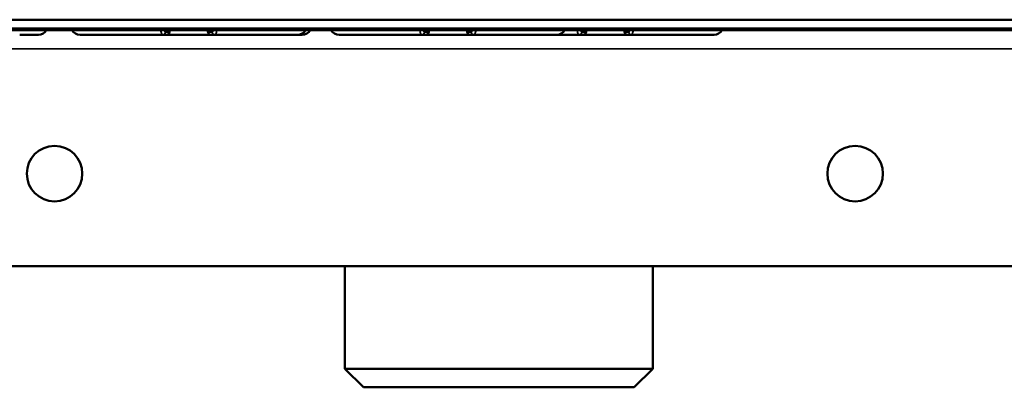
# Model space of a CAD drawing. Units: inches. Extents: x 9 to 475, y 35 to 262.
# Drawn here: x 170 to 174, y 72 to 74 of the extents above; entities that cross this region are included whole.
import ezdxf

# ---------------------------------------------------------------- set-up
doc = ezdxf.new("R2010")
doc.units = ezdxf.units.IN
doc.header["$LTSCALE"] = 25
doc.header["$MEASUREMENT"] = 0
doc.layers.add('Visible (ANSI)', color=7, linetype='Continuous', lineweight=50)
doc.layers.add('Visible Narrow (ANSI)', color=7, linetype='Continuous', lineweight=35)

msp = doc.modelspace()

# ---------------------------------------------------------------- linework, layer by layer
at = {"layer": 'Visible (ANSI)'}
for p, q in [((160.7325, 73.8955), (178.2995, 73.8955)), ((167.8988, 73.851), (176.1146, 73.851)), ((170.8719, 73.8508), (170.8719, 73.8508)), ((171.0341, 73.8508), (171.0341, 73.8508)), ((171.9743, 73.8508), (171.9743, 73.8508)), ((172.1364, 73.8508), (172.1364, 73.8508)), ((172.6436, 73.8508), (172.6436, 73.8508)), ((172.8057, 73.8508), (172.8057, 73.8508)), ((170.2338, 73.8311), (170.2976, 73.8311)), ((170.2976, 73.8311), (170.3133, 73.8311)), ((170.4904, 73.8311), (170.5066, 73.8311)), ((170.5066, 73.8311), (170.5698, 73.8311)), ((170.5698, 73.8311), (170.691, 73.8311)), ((170.691, 73.8311), (170.8183, 73.8311)), ((170.8183, 73.8311), (170.8414, 73.8311)), ((170.8414, 73.8311), (170.8584, 73.8311)), ((170.8584, 73.8311), (171.0476, 73.8311)), ((171.0476, 73.8311), (171.0646, 73.8311)), ((171.0646, 73.8311), (171.0866, 73.8311)), ((171.0866, 73.8311), (171.2145, 73.8311)), ((171.2145, 73.8311), (171.3362, 73.8311)), ((171.3362, 73.8311), (171.4, 73.8311)), ((171.4, 73.8311), (171.4156, 73.8311)), ((171.4156, 73.8311), (171.4197, 73.8311)), ((171.4197, 73.8311), (171.4353, 73.8311)), ((171.5927, 73.8311), (171.609, 73.8311)), ((171.609, 73.8311), (171.6721, 73.8311)), ((171.6721, 73.8311), (171.7934, 73.8311)), ((171.7934, 73.8311), (171.9207, 73.8311)), ((171.9207, 73.8311), (171.9437, 73.8311)), ((171.9437, 73.8311), (171.9608, 73.8311)), ((171.9608, 73.8311), (172.1499, 73.8311)), ((172.1499, 73.8311), (172.167, 73.8311)), ((172.167, 73.8311), (172.189, 73.8311)), ((172.189, 73.8311), (172.3169, 73.8311)), ((172.3169, 73.8311), (172.4385, 73.8311)), ((172.4385, 73.8311), (172.5023, 73.8311)), ((172.5023, 73.8311), (172.518, 73.8311)), ((172.518, 73.8311), (172.5899, 73.8311)), ((172.5899, 73.8311), (172.613, 73.8311)), ((172.613, 73.8311), (172.6301, 73.8311)), ((172.6301, 73.8311), (172.8192, 73.8311)), ((172.8192, 73.8311), (172.8363, 73.8311)), ((172.8363, 73.8311), (172.8583, 73.8311)), ((172.8583, 73.8311), (172.9862, 73.8311)), ((172.9862, 73.8311), (173.1078, 73.8311)), ((173.1078, 73.8311), (173.1716, 73.8311)), ((173.1716, 73.8311), (173.1873, 73.8311)), ((175.1152, 72.8468), (161.8783, 72.8468)), ((171.6174, 72.8468), (171.6174, 72.4098)), ((172.9264, 72.8468), (172.9264, 72.4098)), ((172.9264, 72.4098), (171.6174, 72.4098)), ((171.6961, 72.3311), (171.6174, 72.4098)), ((172.8477, 72.3311), (172.9264, 72.4098)), ((171.6961, 72.3311), (172.8477, 72.3311))]:
    msp.add_line(p, q, dxfattribs=at)
for centre in [(170.3821, 73.2405), (173.7876, 73.2405)]:
    msp.add_circle(centre, 0.1181, dxfattribs=at)
for centre, radius, start, end in [((170.3133, 73.8705), 0.0394, 270.0043, 330.0015), ((170.4904, 73.8705), 0.0394, 209.9985, 269.9957), ((171.4156, 73.8705), 0.0394, 270.0043, 330.0016), ((171.4353, 73.8705), 0.0394, 270.0043, 330.0016), ((171.5927, 73.8705), 0.0394, 209.9984, 269.9957), ((172.518, 73.8705), 0.0394, 270.0043, 330.0016), ((173.1873, 73.8705), 0.0394, 270.0043, 330.0017), ((170.2345, 73.8508), 0.0197, 270, 270.0075), ((170.5691, 73.8508), 0.0197, 269.9925, 270), ((170.5888, 73.8508), 0.0197, 269.9925, 270), ((171.3369, 73.8508), 0.0197, 270, 270.0075), ((171.3566, 73.8508), 0.0197, 270, 270.0075), ((171.6715, 73.8508), 0.0197, 269.9925, 270), ((172.3408, 73.8508), 0.0197, 269.9925, 270), ((172.4392, 73.8508), 0.0197, 270, 270.0075), ((173.1085, 73.8508), 0.0197, 270, 270.0075)]:
    msp.add_arc(centre, radius, start, end, dxfattribs=at)
for points, knots in [([(170.8719, 73.8508), (170.8719, 73.8493), (170.8719, 73.8479), (170.8716, 73.8451), (170.8714, 73.8438), (170.8707, 73.8407), (170.8701, 73.8389), (170.8686, 73.8365), (170.8681, 73.8358), (170.8666, 73.8341), (170.8655, 73.8333), (170.8632, 73.832), (170.8619, 73.8315), (170.8599, 73.8311), (170.8591, 73.8311), (170.8584, 73.8311)], [0, 0, 0, 0, 0.01080499, 0.01080499, 0.02211893, 0.02211893, 0.03811744, 0.03811744, 0.04517445, 0.04517445, 0.05568465, 0.05568465, 0.06578586, 0.06578586, 0.07143657, 0.07143657, 0.07143657, 0.07143657]), ([(171.0476, 73.8311), (171.0463, 73.8311), (171.0449, 73.8313), (171.0425, 73.8321), (171.0413, 73.8328), (171.0392, 73.8343), (171.0383, 73.8352), (171.0368, 73.8373), (171.0362, 73.8384), (171.0353, 73.8408), (171.0349, 73.8421), (171.0345, 73.8444), (171.0344, 73.8455), (171.0341, 73.8479), (171.0341, 73.8493), (171.0341, 73.8508)], [0, 0, 0, 0, 0.01010071, 0.01010071, 0.0200852, 0.0200852, 0.0301571, 0.0301571, 0.04031834, 0.04031834, 0.05196464, 0.05196464, 0.06063579, 0.06063579, 0.07144809, 0.07144809, 0.07144809, 0.07144809]), ([(171.9743, 73.8508), (171.9743, 73.8493), (171.9742, 73.8479), (171.974, 73.8451), (171.9738, 73.8438), (171.9731, 73.8407), (171.9725, 73.8389), (171.971, 73.8365), (171.9705, 73.8358), (171.969, 73.8341), (171.9679, 73.8333), (171.9655, 73.832), (171.9643, 73.8315), (171.9622, 73.8311), (171.9615, 73.8311), (171.9608, 73.8311)], [0, 0, 0, 0, 0.01080499, 0.01080499, 0.02211893, 0.02211893, 0.03811744, 0.03811744, 0.04517445, 0.04517445, 0.05568465, 0.05568465, 0.06578586, 0.06578586, 0.07143657, 0.07143657, 0.07143657, 0.07143657]), ([(172.1499, 73.8311), (172.1486, 73.8311), (172.1473, 73.8313), (172.1448, 73.8321), (172.1436, 73.8328), (172.1416, 73.8343), (172.1407, 73.8352), (172.1392, 73.8373), (172.1386, 73.8384), (172.1376, 73.8408), (172.1373, 73.8421), (172.1369, 73.8444), (172.1367, 73.8455), (172.1365, 73.8479), (172.1364, 73.8493), (172.1364, 73.8508)], [0, 0, 0, 0, 0.01010071, 0.01010071, 0.0200852, 0.0200852, 0.0301571, 0.0301571, 0.04031834, 0.04031834, 0.05196464, 0.05196464, 0.06063579, 0.06063579, 0.07144809, 0.07144809, 0.07144809, 0.07144809]), ([(172.6436, 73.8508), (172.6436, 73.8493), (172.6435, 73.8479), (172.6433, 73.8451), (172.6431, 73.8438), (172.6424, 73.8407), (172.6418, 73.8389), (172.6403, 73.8365), (172.6398, 73.8358), (172.6382, 73.8341), (172.6372, 73.8333), (172.6348, 73.832), (172.6336, 73.8315), (172.6315, 73.8311), (172.6308, 73.8311), (172.6301, 73.8311)], [0, 0, 0, 0, 0.01080499, 0.01080499, 0.02211893, 0.02211893, 0.03811744, 0.03811744, 0.04517445, 0.04517445, 0.05568465, 0.05568465, 0.06578586, 0.06578586, 0.07143657, 0.07143657, 0.07143657, 0.07143657]), ([(172.8192, 73.8311), (172.8179, 73.8311), (172.8166, 73.8313), (172.8141, 73.8321), (172.8129, 73.8328), (172.8109, 73.8343), (172.81, 73.8352), (172.8085, 73.8373), (172.8079, 73.8384), (172.8069, 73.8408), (172.8066, 73.8421), (172.8061, 73.8444), (172.806, 73.8455), (172.8058, 73.8479), (172.8057, 73.8493), (172.8057, 73.8508)], [0, 0, 0, 0, 0.01010071, 0.01010071, 0.0200852, 0.0200852, 0.0301571, 0.0301571, 0.04031834, 0.04031834, 0.05196464, 0.05196464, 0.06063579, 0.06063579, 0.07144809, 0.07144809, 0.07144809, 0.07144809])]:
    msp.add_open_spline(points, degree=3, knots=knots, dxfattribs=at)
at = {"layer": 'Visible Narrow (ANSI)'}
for p, q in [((161.5002, 73.8517), (176.9207, 73.8517)), ((161.508, 73.8595), (176.9207, 73.8595)), ((170.8699, 73.8429), (170.8529, 73.8429)), ((170.8716, 73.8508), (170.8719, 73.8508)), ((170.8716, 73.8508), (170.8716, 73.8508)), ((170.8719, 73.8508), (171.0341, 73.8508)), ((171.0343, 73.8508), (171.0341, 73.8508)), ((171.0343, 73.8508), (171.0343, 73.8508)), ((171.0531, 73.8429), (171.036, 73.8429)), ((171.9723, 73.8429), (171.9553, 73.8429)), ((171.974, 73.8508), (171.9743, 73.8508)), ((171.974, 73.8508), (171.974, 73.8508)), ((171.9743, 73.8508), (172.1364, 73.8508)), ((172.1367, 73.8508), (172.1364, 73.8508)), ((172.1367, 73.8508), (172.1367, 73.8508)), ((172.1555, 73.8429), (172.1384, 73.8429)), ((172.6416, 73.8429), (172.6245, 73.8429)), ((172.6433, 73.8508), (172.6436, 73.8508)), ((172.6433, 73.8508), (172.6433, 73.8508)), ((172.6436, 73.8508), (172.8057, 73.8508)), ((172.806, 73.8508), (172.8057, 73.8508)), ((172.806, 73.8508), (172.806, 73.8508)), ((172.8247, 73.8429), (172.8077, 73.8429)), ((175.1144, 73.772), (163.9807, 73.772))]:
    msp.add_line(p, q, dxfattribs=at)
for centre, start_param, end_param in [((170.8414, 73.8429), 0, 1.570796), ((170.8584, 73.8429), 0.000001, 1.570796), ((171.0476, 73.8429), 4.712389, 6.283186), ((171.0646, 73.8429), 4.712389, 6.283184), ((171.9437, 73.8429), 0, 1.570796), ((171.9608, 73.8429), 0.000001, 1.570796), ((172.1499, 73.8429), 4.712389, 6.283186), ((172.167, 73.8429), 4.712389, 6.283184), ((172.613, 73.8429), 0, 1.570796), ((172.6301, 73.8429), 0.000001, 1.570796), ((172.8192, 73.8429), 4.712389, 6.283186), ((172.8363, 73.8429), 4.712389, 6.283184)]:
    msp.add_ellipse(centre, major_axis=(0, -0.0118), ratio=0.976296, start_param=start_param, end_param=end_param, dxfattribs=at)
for points, knots in [([(170.8414, 73.8311), (170.8402, 73.8311), (170.8391, 73.8321), (170.838, 73.8341), (170.8369, 73.836), (170.836, 73.839), (170.8351, 73.8426), (170.8346, 73.845), (170.8341, 73.8478), (170.8337, 73.8508)], [0.0000079, 0.0000079, 0.0000079, 0.0000079, 0.2508256, 0.2508256, 0.2508256, 0.4999963, 0.4999963, 0.4999963, 0.6665035, 0.6665035, 0.6665035, 0.6665035]), ([(170.8487, 73.8508), (170.8493, 73.8483), (170.8499, 73.8463), (170.8506, 73.845), (170.8513, 73.8436), (170.8521, 73.8429), (170.8529, 73.8429)], [0.5063585, 0.5063585, 0.5063585, 0.5063585, 0.7475634, 0.7475634, 0.7475634, 1, 1, 1, 1]), ([(171.0531, 73.8429), (171.0539, 73.8429), (171.0547, 73.8436), (171.0554, 73.845), (171.0561, 73.8463), (171.0567, 73.8483), (171.0573, 73.8508)], [0, 0, 0, 0, 0.2526577, 0.2526577, 0.2526577, 0.4936202, 0.4936202, 0.4936202, 0.4936202]), ([(171.0722, 73.8508), (171.0719, 73.8478), (171.0714, 73.845), (171.0709, 73.8426), (171.07, 73.839), (171.0691, 73.8361), (171.068, 73.8341), (171.0669, 73.8321), (171.0658, 73.8311), (171.0646, 73.8311)], [0.3341197, 0.3341197, 0.3341197, 0.3341197, 0.5000102, 0.5000102, 0.5000102, 0.7491829, 0.7491829, 0.7491829, 1, 1, 1, 1]), ([(171.9437, 73.8311), (171.9426, 73.8311), (171.9414, 73.8321), (171.9404, 73.8341), (171.9393, 73.836), (171.9383, 73.839), (171.9375, 73.8426), (171.937, 73.845), (171.9365, 73.8478), (171.9361, 73.8508)], [0.0000079, 0.0000079, 0.0000079, 0.0000079, 0.2508256, 0.2508256, 0.2508256, 0.4999963, 0.4999963, 0.4999963, 0.6665045, 0.6665045, 0.6665045, 0.6665045]), ([(171.9511, 73.8508), (171.9516, 73.8483), (171.9523, 73.8463), (171.953, 73.845), (171.9537, 73.8436), (171.9545, 73.8429), (171.9553, 73.8429)], [0.5063566, 0.5063566, 0.5063566, 0.5063566, 0.7475634, 0.7475634, 0.7475634, 1, 1, 1, 1]), ([(172.1555, 73.8429), (172.1562, 73.8429), (172.157, 73.8436), (172.1577, 73.845), (172.1584, 73.8463), (172.1591, 73.8483), (172.1596, 73.8508)], [0, 0, 0, 0, 0.2526577, 0.2526577, 0.2526577, 0.4936221, 0.4936221, 0.4936221, 0.4936221]), ([(172.1746, 73.8508), (172.1742, 73.8478), (172.1738, 73.845), (172.1732, 73.8426), (172.1724, 73.839), (172.1714, 73.8361), (172.1704, 73.8341), (172.1693, 73.8321), (172.1681, 73.8311), (172.167, 73.8311)], [0.3341186, 0.3341186, 0.3341186, 0.3341186, 0.5000102, 0.5000102, 0.5000102, 0.7491829, 0.7491829, 0.7491829, 1, 1, 1, 1]), ([(172.613, 73.8311), (172.6119, 73.8311), (172.6107, 73.8321), (172.6096, 73.8341), (172.6086, 73.836), (172.6076, 73.839), (172.6068, 73.8426), (172.6062, 73.845), (172.6058, 73.8478), (172.6054, 73.8508)], [0.0000079, 0.0000079, 0.0000079, 0.0000079, 0.2508256, 0.2508256, 0.2508256, 0.4999963, 0.4999963, 0.4999963, 0.6665052, 0.6665052, 0.6665052, 0.6665052]), ([(172.6204, 73.8508), (172.6209, 73.8483), (172.6216, 73.8463), (172.6223, 73.845), (172.623, 73.8436), (172.6238, 73.8429), (172.6245, 73.8429)], [0.5063555, 0.5063555, 0.5063555, 0.5063555, 0.7475634, 0.7475634, 0.7475634, 1, 1, 1, 1]), ([(172.8247, 73.8429), (172.8255, 73.8429), (172.8263, 73.8436), (172.827, 73.845), (172.8277, 73.8463), (172.8284, 73.8483), (172.8289, 73.8508)], [0, 0, 0, 0, 0.2526577, 0.2526577, 0.2526577, 0.4936232, 0.4936232, 0.4936232, 0.4936232]), ([(172.8439, 73.8508), (172.8435, 73.8478), (172.8431, 73.845), (172.8425, 73.8426), (172.8417, 73.839), (172.8407, 73.8361), (172.8397, 73.8341), (172.8386, 73.8321), (172.8374, 73.8311), (172.8363, 73.8311)], [0.334118, 0.334118, 0.334118, 0.334118, 0.5000102, 0.5000102, 0.5000102, 0.7491829, 0.7491829, 0.7491829, 1, 1, 1, 1])]:
    msp.add_open_spline(points, degree=3, knots=knots, dxfattribs=at)
for points in [[(170.8716, 73.8508), (170.8716, 73.8487), (170.8713, 73.8446), (170.8704, 73.8429), (170.8699, 73.8429)], [(171.036, 73.8429), (171.0356, 73.8429), (171.0347, 73.8446), (171.0343, 73.8487), (171.0343, 73.8508)], [(171.974, 73.8508), (171.974, 73.8487), (171.9736, 73.8446), (171.9728, 73.8429), (171.9723, 73.8429)], [(172.1384, 73.8429), (172.138, 73.8429), (172.1371, 73.8446), (172.1367, 73.8487), (172.1367, 73.8508)], [(172.6433, 73.8508), (172.6433, 73.8487), (172.6429, 73.8446), (172.642, 73.8429), (172.6416, 73.8429)], [(172.8077, 73.8429), (172.8072, 73.8429), (172.8064, 73.8446), (172.806, 73.8487), (172.806, 73.8508)]]:
    msp.add_open_spline(points, degree=3, dxfattribs=at)

doc.saveas('drawing.dxf')
